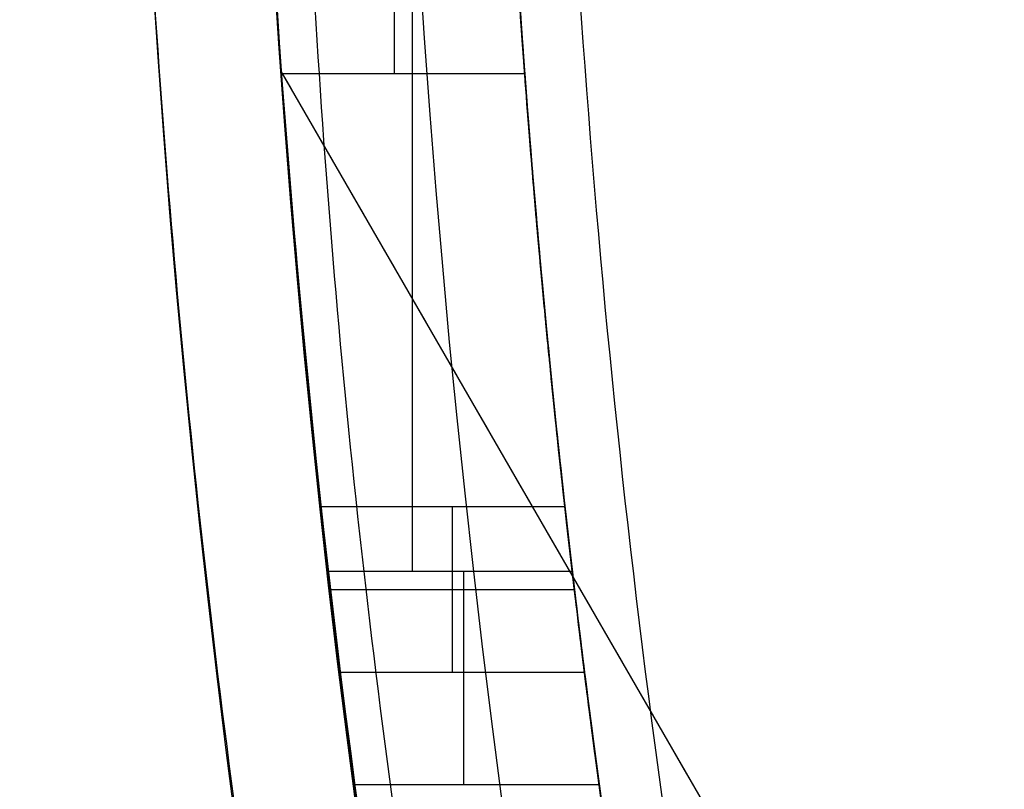
# Model space of a CAD drawing. Units: millimetres. Extents: x 9 to 110, y -36 to 36.
# Drawn here: x 48 to 49, y -1 to -1 of the extents above; entities that cross this region are included whole.
import ezdxf

# ---------------------------------------------------------------- set-up
doc = ezdxf.new("R2010")
doc.units = ezdxf.units.MM
doc.header["$MEASUREMENT"] = 0
doc.layers.add('Default', color=7, linetype='Continuous', true_color=0x000000)

msp = doc.modelspace()

# ---------------------------------------------------------------- linework, layer by layer
at = {"layer": 'Default'}
for p, q in [((48.42632189416928, -0.7250827823648685, 175.9), (52.78522083770984, -8.274917217635101, 175.9)), ((48.56755360994699, -1.220150215182974, 164.9733256371433), (48.56755360994699, -1.083327175393119, 164.2588959203574)), ((48.46485225985132, -1.136665902940796, 165.6426800980302), (48.66618839274025, -1.136666823655535, 165.6426825947178)), ((48.46487208085314, -1.136656224767989, 165.6426679599662), (48.66621024349588, -1.136656224767989, 165.6426679599662)), ((48.46654957808212, -1.151738686606172, 164.6161107334175), (48.66791724515504, -1.151738686606172, 164.6161107334175)), ((48.48649625337502, -1.312418936792852, 165.6276050560643), (48.68827736524828, -1.312418936792833, 165.6276050560642))]:
    msp.add_line(p, q, dxfattribs=at)
for centre, radius, start, end in [((58.39999999999998, 8.881784197001231e-16, -128.9000000000476), 12, 90, 270), ((58.39999999999999, 5.329070518200979e-15, 121.9), 11.75, 59.99999999999883, 239.999999999999), ((58.39999999999996, 2.218556307931869e-14, 116.4), 11.75, 59.99999999999872, 239.9999999999991), ((58.4, 0, 119.15), 11.75000000000001, 59.99999999999893, 239.9999999999989), ((58.39999999999995, 2.279028030124232e-14, 125.9), 11.75, 59.99999999999865, 239.9999999999991), ((58.4, 0, 128.15), 11.75000000000001, 59.99999999999893, 239.9999999999989), ((58.39999999999997, 1.693460186894969e-14, 112.4), 11.25000000000001, 59.99999999999864, 239.999999999999), ((58.39999999999996, 3.349419507180352e-14, 116.4000000000001), 11.25000000000001, 59.99999999999855, 239.9999999999991), ((58.4, 0, 114.4), 11.25000000000001, 59.99999999999889, 239.9999999999988), ((58.4, 0, -116.900000000049), 10.9999999999992, 90, 270), ((58.39999999999999, 0, -103.9000000000513), 10.49999999999996, 90, 270), ((58.4, 0, -109.4000000000479), 10.00000000000001, 90, 270), ((58.4, 0, -104.400000000052), 10.00000000000002, 90, 270), ((58.4, 0, -106.9000000000499), 10.00000000000001, 90, 270), ((58.4, -8.881784197001252e-16, 184.4), 9.99999999999995, 90, 270), ((58.4, 0, 179.4), 10.00000000000001, 90, 270), ((58.39999999999993, -1.687538997430238e-14, 130.4), 11.74999999999996, 149.573958799138, 239.9999999999991), ((58.39999999988851, -9.694016982229317e-12, 174.4000000000535), 9.999999999888214, 175.8419327630698, 184.1580672368263), ((58.40000000000001, 0, -128.9000000000477), 10.0999999999996, 180, 0), ((58.4, 0, -105.52500000005), 9.999999999999936, 180, 0), ((58.39999999999998, -1.287858708565182e-14, 172.4), 9.999999999999986, 179.9999999999999, 270.0000000000001), ((58.39999999999999, 4.440892098500626e-15, 157.8285714285713), 10.00000000000001, 180, 270), ((58.40000000000015, 2.700062395888381e-13, 156.988571428571), 9.880000000000049, 180.0000000000016, 269.9999999999992), ((58.4, 0, 165.1788832390714), 9.800000000000004, 184.0606760197593, 187.5448321594279), ((58.4000000000005, 6.514511152744262e-13, 177.4000000000012), 10.00000000000086, 184.1580672368351, 235.8419327631635), ((58.40000000007967, 1.004707428364782e-11, 164.1876101130211), 10.0000000000803, 186.5589620531131, 187.5869059799751), ((58.39999999997508, -3.097966327914037e-12, 164.1876101123416), 9.799999999974895, 186.6934244804314, 187.7426805500251), ((58.4, 0, 164.8981865085909), 10, 186.9254068758486, 192.5751170749389)]:
    msp.add_arc(centre, radius, start, end, dxfattribs=at)
at = {"layer": 'Default', "extrusion": (1, 0, 0)}
for centre, radius, start, end in [((-1.136656224768, 164.6096858001212, 48.53423236063752), 1.032982159845014, 26.51010724749985, 90.00041507258844), ((-0.9015782225819, 164.8351180203378, 48.51962719641119), 0.4065079433712981, 295.4559574531645, 41.91152969810767), ((-1.136656224768, 164.6096858001212, 48.57657512476771), 1.032982159845014, 90.00042588582131, 99.7965853756203)]:
    msp.add_arc(centre, radius, start, end, dxfattribs=at)
at = {"layer": 'Default'}
for points, weights in [([(48.77906801141319, 5.650446758149823, 131.8208920907514), (60.07996152771278, 24.89231073532342, 131.8208920907514), (79.32182550488643, 13.59141721902382, 131.8208920907514), (68.02093198858681, -5.650446758149806, 131.8208920907514)], [0.8518758362725486, 0.28395861209085, 0.28395861209085, 0.8518758362725487]), ([(68.02093198858684, -5.650446758149804, 131.8208920907514), (56.72003847228724, -24.89231073532348, 131.8208920907514), (37.47817449511355, -13.59141721902387, 131.8208920907514), (48.77906801141318, 5.65044675814981, 131.8208920907514)], [0.8518758362725485, 0.2839586120908493, 0.2839586120908491, 0.8518758362725479]), ([(66.80726495837833, -4.937650851843614, 132.4), (57.00491982978944, -21.62795868713543, 132.4), (40.27828318646468, -11.88773424118589, 132.4), (49.95625231300136, 4.875000000058156, 132.4)], [1, 0.3358119348578198, 0.3358119348578198, 1]), ([(48.43015151901651, -1.394787943314251e-16, 157.4043073598592), (48.4301515190165, -19.939696961967, 157.4043073598591), (68.36984848098348, -19.93969696196699, 157.4043073598591), (68.36984848098352, -1.534266737645675e-15, 157.4043073598591)], [0.9949747468305827, 0.3316582489435278, 0.3316582489435279, 0.994974746830583])]:
    msp.add_rational_spline(points, weights, degree=3, dxfattribs=at)
for points, knots in [([(58.400000001812, 10.1, -110.9), (58.09120609487874, 10.1, -110.9), (57.62988231236751, 10.07892302762592, -110.9), (57.09493861431956, 10.01744852486821, -110.9), (56.82828361068274, 9.97749009807569, -110.9), (56.69516032021109, 9.955205590826022, -110.9), (56.63815124101188, 9.945161096179003, -110.9), (56.6001549125622, 9.938354990516537, -110.9), (56.58229306834838, 9.935106367490711, -110.9), (56.24025480726055, 9.87182987727446, -110.9), (55.76382481757641, 9.75959882194015, -110.9), (55.21927305152847, 9.588588396180707, -110.9), (54.94981797398371, 9.493064634666966, -110.9), (54.83494168478149, 9.449979047882358, -110.9), (54.75849181605046, 9.420778249614813, -110.9), (54.72189214443104, 9.406556059337674, -110.9), (54.36505374537738, 9.265308091873473, -110.9), (53.9010287365147, 9.053991883052898, -110.9), (53.3802453917905, 8.767231531409374, -110.9), (53.16146235096922, 8.635714643272248, -110.9), (53.01658695068907, 8.546121252386252, -110.9), (52.94609702717523, 8.501319790601508, -110.9), (52.28985719988873, 8.072333644963386, -110.9), (51.75103221978283, 7.63453665452426, -110.9), (51.01181615513239, 6.895399407714068, -110.9), (50.66302761730424, 6.508745098412252, -110.9), (50.29254177187464, 6.027748453907521, -110.9), (50.14156943426978, 5.815199902622791, -110.9), (50.04265616707464, 5.672077061274911, -110.9), (49.99301720023571, 5.598198160941794, -110.9), (49.75965788251525, 5.24129990218254, -110.9), (49.50249139470522, 4.801028204100118, -110.9), (49.24247703913887, 4.266388761420784, -110.9), (49.12247316474206, 3.993821758018657, -110.9), (49.07318649786905, 3.87588291040437, -110.9), (49.04080506773404, 3.79700714142044, -110.9), (49.02420349233991, 3.755805139448724, -110.9), (48.88861549470583, 3.413367983584369, -110.9), (48.73065819874851, 2.950085329189944, -110.9), (48.5863214133525, 2.397864284223002, -110.9), (48.52413970229301, 2.118822608029514, -110.9), (48.49554551717294, 1.97856898150525, -110.9), (48.48382586720925, 1.918303258331818, -110.9), (48.47613165630058, 1.878091214862507, -110.9), (48.47212759344544, 1.856798679179607, -110.9), (48.35623771650155, 1.230727635220449, -110.9), (48.30003241975939, 0.6174125666724035, -110.9), (48.29998379012032, -0.3087062833362052, -110.9), (48.32104860508463, -0.7699643495086911, -110.9), (48.38253019966469, -1.304946382087566, -110.9), (48.42249749123516, -1.57164930388809, -110.9), (48.44478776059051, -1.704803741166122, -110.9), (48.45483500965069, -1.761827709223363, -110.9), (48.46164301490843, -1.799834305850947, -110.9), (48.46489363250927, -1.817706931651578, -110.9), (48.52817012272577, -2.159745192740018, -110.9), (48.64040117806024, -2.636175182424566, -110.9), (48.81141160381959, -3.180726948472282, -110.9), (48.90693536533323, -3.450182026016741, -110.9), (48.95002095211776, -3.565058315218779, -110.9), (48.97922175038526, -3.641508183949691, -110.9), (48.99344394066186, -3.678107855567762, -110.9), (49.13469190813034, -4.034946254632263, -110.9), (49.34600811695377, -4.498971263502138, -110.9), (49.63276846859562, -5.019754608222104, -110.9), (49.76428535673097, -5.238537649038908, -110.9), (49.85387874761552, -5.38341304931543, -110.9), (49.89868020939878, -5.453902972826187, -110.9), (50.32766635503427, -6.110142800099947, -110.9), (50.7654633454881, -6.648967780220556, -110.9), (51.50460059227974, -7.388183844865936, -110.9), (51.89125490157694, -7.736972382692816, -110.9), (52.37225154608437, -8.107458228123152, -110.9), (52.58480009737202, -8.258430565728798, -110.9), (52.72792293872219, -8.357343832924576, -110.9), (52.80180183906263, -8.406982799767759, -110.9), (53.15870009779975, -8.64034211747085, -110.9), (53.59897179586889, -8.897508605270486, -110.9), (54.13361123855595, -9.157522960842899, -110.9), (54.40617824196775, -9.277526835247322, -110.9), (54.52411708958745, -9.326813502124551, -110.9), (54.60299285857525, -9.359194932262618, -110.9), (54.64419486055032, -9.375796507658901, -110.9), (54.98663201642321, -9.511384505303774, -110.9), (55.44991467082328, -9.66934180126829, -110.9), (56.00213571578694, -9.813678586660098, -110.9), (56.28117739197629, -9.875860297714313, -110.9), (56.42143101849783, -9.90445448283102, -110.9), (56.48169674167, -9.916174132793062, -110.9), (56.52190878513841, -9.923868343700606, -110.9), (56.54319584140097, -9.92787139227839, -110.9), (57.16944770620085, -10.0437947403358, -110.9), (57.78205664932174, -10.1, -110.9), (58.39999999999999, -10.1, -110.9)], [0, 0, 0, 0, 0.03124999999998827, 0.04687499999998204, 0.05468749999997891, 0.05859374999997769, 0.06054687499997745, 0.06054687499997745, 0.0624999999999772, 0.0624999999999772, 0.09374999999997248, 0.1093749999999698, 0.1171874999999685, 0.1210937499999678, 0.1210937499999678, 0.1249999999999671, 0.1249999999999671, 0.1562499999999659, 0.1718749999999657, 0.1796874999999652, 0.1796874999999652, 0.1874999999999648, 0.1874999999999648, 0.2499999999999648, 0.2499999999999648, 0.2812499999999645, 0.2968749999999643, 0.3046874999999643, 0.3046874999999643, 0.3124999999999644, 0.3124999999999644, 0.343749999999965, 0.3593749999999652, 0.3671874999999653, 0.3710937499999653, 0.3710937499999653, 0.3749999999999653, 0.3749999999999653, 0.4062499999999671, 0.421874999999968, 0.4296874999999686, 0.4335937499999688, 0.435546874999969, 0.435546874999969, 0.4374999999999691, 0.4374999999999691, 0.4999999999999742, 0.4999999999999742, 0.5312499999999768, 0.5468749999999781, 0.5546874999999788, 0.5585937499999791, 0.5605468749999792, 0.5605468749999792, 0.5624999999999795, 0.5624999999999795, 0.593749999999984, 0.6093749999999863, 0.6171874999999875, 0.6210937499999879, 0.6210937499999879, 0.6249999999999885, 0.6249999999999885, 0.6562499999999931, 0.6718749999999953, 0.6796874999999962, 0.6796874999999962, 0.6874999999999972, 0.6874999999999972, 0.750000000000005, 0.750000000000005, 0.7812500000000088, 0.7968750000000104, 0.8046875000000113, 0.8046875000000113, 0.8125000000000121, 0.8125000000000121, 0.8437500000000147, 0.859375000000016, 0.8671875000000165, 0.8710937500000169, 0.8710937500000169, 0.8750000000000172, 0.8750000000000172, 0.9062500000000168, 0.9218750000000162, 0.929687500000016, 0.9335937500000159, 0.9355468750000158, 0.9355468750000158, 0.9375000000000157, 0.9375000000000157, 1, 1, 1, 1]), ([(51.44247831301155, 6.902257838230936, 165.1788670919447), (51.44254840753039, 6.902299206750711, 165.1317461691946), (51.4364570304663, 6.89605027036448, 165.0856990881227), (51.41387584588017, 6.872824742156979, 164.9960088794804), (51.39721283396597, 6.855693442885065, 164.9520329656081), (51.35616132605304, 6.813330483036194, 164.8678727873804), (51.33238791635242, 6.788761146967846, 164.8286422925289), (51.28120735772981, 6.735199118355411, 164.7547415828976), (51.25393240315163, 6.70633956183291, 164.720289208636), (51.19741108691408, 6.645644928988998, 164.6550733637537), (51.16817869847175, 6.613785424894007, 164.624313109727), (51.10865244262477, 6.548109352905862, 164.5659210836738), (51.07821360539203, 6.514129699120517, 164.5381422394457), (50.98576516050804, 6.409132601776378, 164.4580028826485), (50.92264882492573, 6.335516262258613, 164.4090946195676), (50.79519999607572, 6.181908077973966, 164.3169216111062), (50.7308692997991, 6.102070208966121, 164.2737646128123), (50.60133773685809, 5.935650101481584, 164.1911273968306), (50.5361299150279, 5.849109535355952, 164.1516891448136), (50.33985411348369, 5.578789301816705, 164.0373857764384), (50.20808760931394, 5.384677783961736, 163.9665049738029), (50.01013856437599, 5.066154564020216, 163.865148408645), (49.94409906500123, 4.955360116203956, 163.8322184671315), (49.81201709999993, 4.722747809441703, 163.7678566810475), (49.7459732970466, 4.60093513015667, 163.7364230080887), (49.6139969458772, 4.343617378362414, 163.6749250915414), (49.54806259569884, 4.208132539002722, 163.644858614855), (49.41645291448033, 3.919319876221032, 163.5860470248969), (49.35077860380379, 3.766066614450338, 163.5573024770152), (49.21993405048851, 3.434846364568935, 163.5011981701849), (49.15475775495567, 3.257031753583696, 163.4738165696195), (49.05783587348208, 2.962243453666193, 163.4335871192881), (49.02566555316568, 2.859154983620129, 163.4203074835091), (48.96174348257987, 2.640513622865949, 163.3940394353873), (48.92999452202022, 2.524959591933949, 163.3810438193981), (48.86720443758232, 2.276451452948334, 163.3553875397349), (48.83616822926167, 2.143629086107432, 163.3427251910712), (48.79061291152559, 1.924897587039393, 163.3241286209094), (48.77560736325669, 1.848674036386645, 163.3179946081674), (48.74604708780674, 1.687536102224426, 163.3059025392185), (48.73155508448995, 1.60297708773067, 163.2999669280021), (48.70327526013345, 1.421887709467627, 163.2883482839778), (48.68955815452023, 1.326069176305005, 163.2827047040495), (48.6633882554698, 1.117713680923549, 163.271877964519), (48.6510255471897, 1.00645776368716, 163.2667474254309), (48.62866475304286, 0.7594668686189371, 163.2574107185389), (48.61874457538561, 0.6237971625640943, 163.2532329895425), (48.60443296067538, 0.3300526525571543, 163.2471555854821), (48.60011334692774, 0.1731781713021316, 163.245275834218), (48.59989084249407, -0.1603605404685361, 163.2451791237907), (48.60403974684274, -0.3179127601274199, 163.2469783776226), (48.61809891449516, -0.6132854929055365, 163.2529470114086), (48.62793659256671, -0.7498378800330462, 163.2570944346664), (48.65019175418566, -0.9983690984904227, 163.2663972336543), (48.66252520125196, -1.110211863662718, 163.2715197970593), (48.68866750338914, -1.319575619084829, 163.2823376795578), (48.70238276853556, -1.415823395205322, 163.2879817257835), (48.73066675694994, -1.597659746296011, 163.2996046096145), (48.7451660772032, -1.682531392996191, 163.3055438407432), (48.77474922527326, -1.844243459666363, 163.3176462225811), (48.78976729189555, -1.920704701992653, 163.3237852602643), (48.8353685367824, -2.140097565678784, 163.342399744057), (48.86647362649558, -2.273398986784759, 163.3550885419324), (48.92933801668202, -2.522521247396663, 163.3807762912301), (48.9611274321887, -2.638322951470524, 163.393787107244), (49.02513947367876, -2.857440842371451, 163.420090870884), (49.0573557226444, -2.960736957081507, 163.4333887157804), (49.1544180160352, -3.256090177326602, 163.4736738440736), (49.21969047304727, -3.43420626982142, 163.5010939905899), (49.35063223532888, -3.765713002484618, 163.5572383506026), (49.41631381925944, -3.918987897426797, 163.585982927534), (49.54792219963736, -4.207857778780418, 163.6447991679026), (49.61385191966973, -4.343351084794558, 163.6748647799623), (49.74582707098391, -4.600651479158592, 163.7363518922229), (49.81187087244791, -4.722479219668974, 163.7677857778312), (49.94395221331001, -4.955108433056853, 163.8321454230173), (50.00999135436496, -5.065911076418562, 163.8650744189943), (50.20794225867689, -5.384457001925982, 163.9664277502691), (50.33971908238928, -5.578639399207328, 164.0373294238089), (50.5360082622543, -5.848936674188276, 164.1516125398722), (50.60118932705474, -5.935458238708522, 164.1910373325905), (50.73069405907211, -6.101897965575736, 164.273673888646), (50.79503970381781, -6.181732378098393, 164.3168236992146), (50.92248410869991, -6.335313080876002, 164.4089651666369), (50.98559248799842, -6.408908343014028, 164.4578485246259), (51.07802890056531, -6.513886493174577, 164.5379482502817), (51.10846307203786, -6.547873109255911, 164.5657225441999), (51.16797764444614, -6.613560951048915, 164.6241021096808), (51.19721218637493, -6.645408647813074, 164.6548360413627), (51.25370766273773, -6.706145895106909, 164.7200646726545), (51.28095009350604, -6.735064142027953, 164.7545681307195), (51.33205587108985, -6.788707695215127, 164.8285558111493), (51.35579437490722, -6.813302488928522, 164.8678258016121), (51.39683321773977, -6.85566544733858, 164.9519687311868), (51.41356711807874, -6.872799015570613, 164.9959324985116), (51.43632457132139, -6.896039432697054, 165.0856343047407), (51.44251543626444, -6.902299245534984, 165.1317019891501), (51.44247831301155, -6.902257838230939, 165.1788670919447)], [0, 0, 0, 0, 0.01567925157018144, 0.01567925157018144, 0.03135850687858864, 0.03135850687858864, 0.04703776218699585, 0.04703776218699585, 0.06271701749540305, 0.06271701749540305, 0.07839627280381027, 0.07839627280381027, 0.09407552811221748, 0.09407552811221748, 0.1254340387290319, 0.1254340387290319, 0.1566443580056595, 0.1566443580056595, 0.187854677282287, 0.187854677282287, 0.2502753158355421, 0.2502753158355421, 0.2814832759549566, 0.2814832759549566, 0.3126912360743711, 0.3126912360743711, 0.3438991961937856, 0.3438991961937856, 0.3751071563132001, 0.3751071563132001, 0.4063067367623283, 0.4063067367623283, 0.4219065269868922, 0.4219065269868922, 0.4375063172114563, 0.4375063172114563, 0.4531061074360205, 0.4531061074360205, 0.4609060025483025, 0.4609060025483025, 0.4687058976605845, 0.4687058976605845, 0.4765057927728666, 0.4765057927728666, 0.4843056878851486, 0.4843056878851486, 0.4921055829974307, 0.4921055829974307, 0.4999054781097127, 0.4999054781097127, 0.5077174292695701, 0.5077174292695701, 0.5155293804294273, 0.5155293804294273, 0.5233413315892848, 0.5233413315892848, 0.5311532827491421, 0.5311532827491421, 0.5389652339089994, 0.5389652339089994, 0.5467771850688568, 0.5467771850688568, 0.5624010873885714, 0.5624010873885714, 0.5780249897082859, 0.5780249897082859, 0.5936488920280005, 0.5936488920280005, 0.6248966966674299, 0.6248966966674299, 0.6561066552518007, 0.6561066552518007, 0.6873166138361719, 0.6873166138361719, 0.7185265724205429, 0.7185265724205429, 0.7497365310049139, 0.7497365310049139, 0.8121624471080302, 0.8121624471080302, 0.8433754051595884, 0.8433754051595884, 0.8745883632111466, 0.8745883632111466, 0.9059412733427495, 0.9059412733427495, 0.9216177284085508, 0.9216177284085508, 0.9372941834743523, 0.9372941834743523, 0.9529706385401538, 0.9529706385401538, 0.9686470936059552, 0.9686470936059552, 0.9843235486717565, 0.9843235486717565, 1, 1, 1, 1]), ([(51.44265835375854, -6.901840132709121, 165.1788668830527), (51.44260197606111, -6.901783301647454, 165.2709693254153), (51.41917220424772, -6.878398658003049, 165.3628536268015), (51.32748948748801, -6.784093149623849, 165.5464978904138), (51.2594562112296, -6.713384062385732, 165.6379590890349), (51.08396153137164, -6.521691662240514, 165.8200768022607), (50.97617623855531, -6.400411681684528, 165.9105321911509), (50.72615776995346, -6.098407526919531, 166.0902166457255), (50.58405060625621, -5.91780970046303, 166.1793326233891), (50.35390324199767, -5.596220844906707, 166.3113133235371), (50.27427099750858, -5.480425646466686, 166.3550299395944), (50.11021677277796, -5.22896080823409, 166.4417850471151), (50.0258118099477, -5.093327698092129, 166.4848427586114), (49.85386549024764, -4.799229086403744, 166.5699429417083), (49.76603959558533, -4.640356109605373, 166.6120456251527), (49.58793843326837, -4.292522339264339, 166.6949554195044), (49.49761132410661, -4.103542558601393, 166.7357909308207), (49.31687798542506, -3.68628448844335, 166.8152960143448), (49.22618978606608, -3.457505897772439, 166.854011047606), (49.09364783932016, -3.074100629454438, 166.9094224351532), (49.05022216991162, -2.940010589261469, 166.9273782753514), (48.96551626700993, -2.655658944391676, 166.9621884663478), (48.92439148973116, -2.50587991707163, 166.9789749646768), (48.8462671322484, -2.189241670146307, 167.010914472926), (48.80930568331327, -2.022619771536349, 167.0260549931121), (48.74149149179361, -1.669018158451768, 167.053893272732), (48.71065250119092, -1.481992181849174, 167.0665937259439), (48.65839141522069, -1.08665448082353, 167.0881753133383), (48.63713172870062, -0.8789040582860412, 167.0970122202777), (48.60801283217798, -0.4506179441887791, 167.1091450760785), (48.59999823859485, -0.2286194271744874, 167.1124982699617), (48.60000176139342, 0.2286933973322981, 167.1125169092237), (48.60800613021145, 0.4506343383237879, 167.109162007145), (48.63718671368359, 0.8795976292469065, 167.0970101193285), (48.65850768374335, 1.08766386646255, 167.0881550449191), (48.71075619394455, 1.482646181970518, 167.0665682301782), (48.74159314232993, 1.669590987134066, 167.0538626968419), (48.80936967616127, 2.022910547718985, 167.026031190856), (48.8463531929225, 2.189614483806265, 167.0108784704775), (48.92447125195196, 2.506179133061202, 166.9789430245598), (48.96540119845859, 2.65524674971994, 166.9622354528075), (49.05005850807367, 2.939487020808137, 166.927447194566), (49.09345232074023, 3.073506678219585, 166.9095063505097), (49.22592378368256, 3.45679296556528, 166.8541290372609), (49.31653763145056, 3.685453506847286, 166.8154449890735), (49.49745250729449, 4.103220918469823, 166.7358656495992), (49.58761003622936, 4.291846084431008, 166.6951194739733), (49.76564234845529, 4.639615030497979, 166.6122250995558), (49.85357327406835, 4.798712758191016, 166.5700825975297), (50.02562084255592, 5.093017538229208, 166.484938514994), (50.11005680479367, 5.228707610145711, 166.4418710846226), (50.27411959926195, 5.480201562446817, 166.3551126044937), (50.35382368962139, 5.596109515836628, 166.3113559087227), (50.58411933910275, 5.91790608043264, 166.1792937859522), (50.72594896644543, 6.098142281962736, 166.0903586806781), (50.9758558083175, 6.400037623152602, 165.9107749583831), (51.08391163003529, 6.521637165009728, 165.8201150121639), (51.25950220290455, 6.71343428910065, 165.6379196093654), (51.32748668552826, 6.784090269990781, 165.5464905956169), (51.41917536577684, 6.878401907491795, 165.3628499814662), (51.44263417371175, 6.901815758217202, 165.2709677977055), (51.44265835375853, 6.901840132709116, 165.1788668830526)], [0, 0, 0, 0, 0.06249201726066789, 0.06249201726066789, 0.1249840345213358, 0.1249840345213358, 0.1874572607405038, 0.1874572607405038, 0.2499304869596719, 0.2499304869596719, 0.2811461058544644, 0.2811461058544644, 0.312361724749257, 0.312361724749257, 0.3435773436440496, 0.3435773436440496, 0.3747929625388421, 0.3747929625388421, 0.4060730192493741, 0.4060730192493741, 0.42171304760464, 0.42171304760464, 0.437353075959906, 0.437353075959906, 0.452993104315172, 0.452993104315172, 0.468633132670438, 0.468633132670438, 0.4842731610257039, 0.4842731610257039, 0.49991318938097, 0.49991318938097, 0.5155479509101466, 0.5155479509101466, 0.5311827124393231, 0.5311827124393231, 0.5468174739684997, 0.5468174739684997, 0.5624522354976762, 0.5624522354976762, 0.5780869970268527, 0.5780869970268527, 0.5937217585560293, 0.5937217585560293, 0.6249912816143823, 0.6249912816143823, 0.6562359551077704, 0.6562359551077704, 0.6874806286011585, 0.6874806286011585, 0.7187253020945465, 0.7187253020945465, 0.7499699755879347, 0.7499699755879347, 0.812469720986132, 0.812469720986132, 0.8749694663843294, 0.8749694663843294, 0.9374847331921647, 0.9374847331921647, 1, 1, 1, 1]), ([(51.44265835375853, 6.901840132709116, 165.1788668830526), (51.44260192899078, 6.901783254198605, 165.086764443781), (51.41917234440455, 6.87839879908561, 164.9948801761076), (51.32748979391437, 6.78409346789999, 164.8112358897712), (51.259456377104, 6.713384244478074, 164.7197747409217), (51.08396129094918, 6.521691398719786, 164.5376569963059), (50.97617620447949, 6.400411640717239, 164.4472017274725), (50.72615779614801, 6.098407558366802, 164.2675172157087), (50.58405050182138, 5.917809561632113, 164.1784012653895), (50.35387930733518, 5.596187397045151, 164.0464068459059), (50.27422157599258, 5.480353809742918, 164.0026767404928), (50.11011348681241, 5.228798568935184, 163.9158950839301), (50.02567999579302, 5.09311320228157, 163.8728242873365), (49.85367586472778, 4.798893768253212, 163.7876987782045), (49.76582041959932, 4.639951931196274, 163.7455838676496), (49.58765968892722, 4.291954006307853, 163.6626508008699), (49.49730231577415, 4.102878529440162, 163.6218043112013), (49.3165711018707, 3.685526356521096, 163.5423054918433), (49.22591625907244, 3.45677655873339, 163.5036064595654), (49.0934249603443, 3.073424831828104, 163.4482181421807), (49.05001741589096, 2.939357987325988, 163.4302702742431), (48.96534603402601, 2.655052587639423, 163.395475191322), (48.92423941478264, 2.505302748139754, 163.3786965040764), (48.84614840760515, 2.188721151423777, 163.346771612187), (48.8092041075611, 2.022133922546888, 163.3316382491747), (48.74142368128925, 1.66862067192563, 163.3038137041448), (48.71059939996767, 1.481636711972506, 163.2911190353333), (48.65836640389752, 1.086418986146318, 163.2695482649376), (48.63711284823373, 0.8786868467710945, 163.2607144967949), (48.60800628688268, 0.4504611360396829, 163.2485865200819), (48.59999832387913, 0.2285846097950298, 163.2452350351662), (48.60000167662606, -0.2287253665543909, 163.2452176201215), (48.60800841861657, -0.4506869828475467, 163.2485734413462), (48.63719240749939, -0.8796623205553166, 163.2607262529288), (48.65851280257045, -1.087709936493908, 163.2695807533861), (48.71076355239864, -1.482694434502491, 163.2911677505378), (48.74159960835514, -1.669628362996471, 163.3038727315746), (48.80937739845042, -2.022947134873821, 163.3317047462124), (48.84636000393012, -2.189643664738485, 163.3468573230589), (48.92447534597111, -2.50619414330298, 163.3787927569542), (48.96540645694876, -2.655265017621093, 163.395501006981), (49.05005984442086, -2.939490895286998, 163.4302881132776), (49.09345569932442, -3.073516723406642, 163.4482296631391), (49.22592328742888, -3.456790990188665, 163.5036052891498), (49.316538673929, -3.685455927684925, 163.5422895105995), (49.49745262870022, -4.103221185276318, 163.6218680808041), (49.5876110019229, -4.29184802666465, 163.6626149317134), (49.76564254627161, -4.639615361068258, 163.7455087995115), (49.85357425810319, -4.79871449736557, 163.7876516214594), (50.02562149523057, -5.093018598811364, 163.8727955087807), (50.11005703054914, -5.228707965299233, 163.9158630136257), (50.27411972775872, -5.480201750331036, 164.0026213635532), (50.35382381575878, -5.59610969611261, 164.0463779481613), (50.58411943397371, -5.917906204952797, 164.178440097807), (50.72594917172076, -6.098142526945074, 164.267375518701), (50.97585548116275, -6.400037230936079, 164.4469588131536), (51.08391162382275, -6.52163715783311, 164.5376188822333), (51.25950217244327, -6.713434256218658, 164.7198141178372), (51.32748647226619, -6.78409004728594, 164.8112433203448), (51.41917509510272, -6.878401632416337, 164.9948836941465), (51.44263410734158, -6.901815691313316, 165.0867660162133), (51.44265835375854, -6.901840132709121, 165.1788668830527)], [0, 0, 0, 0, 0.06249216609901458, 0.06249216609901458, 0.1249843321980292, 0.1249843321980292, 0.187457715868779, 0.187457715868779, 0.2499310995395288, 0.2499310995395288, 0.2811565072041873, 0.2811565072041873, 0.3123819148688457, 0.3123819148688457, 0.3436073225335042, 0.3436073225335042, 0.3748327301981627, 0.3748327301981627, 0.4061024873224941, 0.4061024873224941, 0.4217373658846598, 0.4217373658846598, 0.4373722444468255, 0.4373722444468255, 0.4530071230089913, 0.4530071230089913, 0.468642001571157, 0.468642001571157, 0.4842768801333227, 0.4842768801333227, 0.4999117586954884, 0.4999117586954884, 0.5155464362469951, 0.5155464362469951, 0.5311811137985019, 0.5311811137985019, 0.5468157913500086, 0.5468157913500086, 0.5624504689015153, 0.5624504689015153, 0.578085146453022, 0.578085146453022, 0.5937198240045287, 0.5937198240045287, 0.6249891791075421, 0.6249891791075421, 0.6562340230366959, 0.6562340230366959, 0.6874788669658495, 0.6874788669658495, 0.7187237108950031, 0.7187237108950031, 0.7499685548241568, 0.7499685548241568, 0.8124686588624236, 0.8124686588624236, 0.8749687629006904, 0.8749687629006904, 0.9374843814503452, 0.9374843814503452, 1, 1, 1, 1]), ([(51.16349235174302, -6.902257838232757, 165.1788670898741), (51.16361966837701, -6.902339129508936, 165.0862779342383), (51.14089383805164, -6.878081909793818, 164.9975396938957), (51.08221433544462, -6.81516358809059, 164.8710292633959), (51.0594589200732, -6.790726973533646, 164.8316416058046), (51.01024208450202, -6.737290009081798, 164.7573603337826), (50.98380944142683, -6.70828358514936, 164.7225192733052), (50.90214667937533, -6.61734740138101, 164.6244002183407), (50.84401502684555, -6.551015603264009, 164.5664257538282), (50.72476635225309, -6.410858528754655, 164.4591932777694), (50.66373897582368, -6.337158889486806, 164.4101432482354), (50.53989994070043, -6.182857419203332, 164.3174294954955), (50.47724461503325, -6.102504866779034, 164.2739765243956), (50.3509441407974, -5.934942563280199, 164.1907799907311), (50.28734208237698, -5.847830598571908, 164.1511089682789), (50.15964695088339, -5.666464721441334, 164.0744990248896), (50.09557062244785, -5.572228006169885, 164.0375779634485), (49.96712306036855, -5.375892355056417, 163.9658999434932), (49.90275685247527, -5.273720588257682, 163.9311206868918), (49.77390621582398, -5.060234944665368, 163.8633455326869), (49.70941721455029, -4.948896846069466, 163.8303407767206), (49.58043162649377, -4.715191704475465, 163.7658608631541), (49.51593445992593, -4.592833824232947, 163.7343855247339), (49.38704865610903, -4.334439458198576, 163.672839922376), (49.32265924956642, -4.198441887311884, 163.6427716078497), (49.1941412106732, -3.908619154916931, 163.5839899845109), (49.13000718392034, -3.754910991327813, 163.5552854708022), (49.00226185849736, -3.42262014215776, 163.4992638865773), (48.93863292783193, -3.244324227273603, 163.4719426074687), (48.84402978132483, -2.948549374217669, 163.4317955527623), (48.81263231486886, -2.845213232310618, 163.418559125324), (48.75027675505294, -2.625973318778601, 163.3923760972749), (48.71932217940364, -2.510155765997578, 163.3794333926088), (48.6581211909765, -2.261034326978883, 163.3538885722164), (48.62783631519353, -2.127686649356245, 163.3412701548451), (48.56868244959512, -1.835089976820756, 163.3166046276509), (48.53975065710307, -1.675920559033265, 163.3045167283255), (48.4986310525647, -1.403844978031003, 163.2872659219281), (48.48532440131576, -1.307441073095971, 163.2816635291755), (48.46009845038366, -1.099390946314292, 163.2710133392491), (48.44813476627625, -0.9873103838349232, 163.2659378373419), (48.42688079897545, -0.7424605977259321, 163.2568673075874), (48.41749463960588, -0.6083174842618907, 163.2528286128446), (48.40734588002866, -0.389842222536267, 163.2484411446102), (48.40466318482787, -0.3147429492804731, 163.2472686578244), (48.40094998257164, -0.158447779898246, 163.2456477332298), (48.39999999999999, -0.08052508254195423, 163.2452265684353), (48.39999999999999, -8.343680044987083e-16, 163.2452265684353)], [0, 0, 0, 0, 0.06307188031067779, 0.06307188031067779, 0.09460782046601668, 0.09460782046601668, 0.1261437606213556, 0.1261437606213556, 0.1885601373885449, 0.1885601373885449, 0.2509765141557342, 0.2509765141557342, 0.3133902994326583, 0.3133902994326583, 0.3758040847095825, 0.3758040847095825, 0.4382108672686694, 0.4382108672686694, 0.5006176498277564, 0.5006176498277564, 0.5630222421898914, 0.5630222421898914, 0.6254268345520264, 0.6254268345520264, 0.6878318121748737, 0.6878318121748737, 0.7502367897977209, 0.7502367897977209, 0.8126438266378031, 0.8126438266378031, 0.8438473450578442, 0.8438473450578442, 0.8750508634778853, 0.8750508634778853, 0.9062881476084139, 0.9062881476084139, 0.9375254317389426, 0.9375254317389426, 0.953144073804207, 0.953144073804207, 0.9687627158694714, 0.9687627158694714, 0.9843813579347357, 0.9843813579347357, 0.9921906789673678, 0.9921906789673678, 1, 1, 1, 1]), ([(48.39999999999999, -5.510910596163089e-16, 172.4), (48.4, -1.308996938995749, 172.4), (48.66027323331684, -2.617478843592799, 172.4), (49.66213611645743, -5.036189803708995, 172.4), (50.4033315760182, -6.145467199749153, 172.4), (52.25453280025085, -7.996668423981806, 172.4), (53.36381019629099, -8.737863883542582, 172.4), (55.78252115640721, -9.739726766683162, 172.4), (57.09100306100423, -9.999999999999998, 172.4), (58.39999999999999, -10, 172.4)], [-1, -1, -1, -1, -0.875, -0.875, -0.75, -0.75, -0.625, -0.625, -0.5, -0.5, -0.5, -0.5]), ([(51.16367219670749, -6.90185191983253, 165.1788668830527), (51.16361133106565, -6.901788104534636, 165.087176044128), (51.14135405604637, -6.878674001223287, 164.9957171960091), (51.0538947724115, -6.78519233365205, 164.8128201759256), (50.98890939828566, -6.715045822871662, 164.7217688146362), (50.82087972991162, -6.52480228876565, 164.5402164533044), (50.7176353451542, -6.40454633329095, 164.4500728709128), (50.47730811298135, -6.104738632266939, 164.2708399771054), (50.34046581412002, -5.92547796103177, 164.1819877375482), (50.11804873577854, -5.605900998734937, 164.0502125142134), (50.04108290274949, -5.490941268648147, 164.006566318655), (49.88215195013394, -5.241010938153364, 163.9198612808256), (49.80024388161392, -5.106137961091401, 163.8768417346281), (49.6329404764806, -4.813222626180697, 163.7916566457838), (49.54754373008006, -4.65526224336235, 163.7495058544965), (49.37406508937777, -4.309286200118367, 163.6664792186899), (49.28597158720698, -4.12134796315862, 163.6256007023624), (49.10913099053132, -3.705512894693731, 163.5458716465), (49.02042789397912, -3.47786880475356, 163.5070147604683), (48.89071593996792, -3.097015134674133, 163.4513814860462), (48.84794018162304, -2.963087262612158, 163.4332474348259), (48.76474598740887, -2.680226298757746, 163.3982451193401), (48.72418518975447, -2.530852909493122, 163.3813332244785), (48.64671816613394, -2.21363902109396, 163.3491045404488), (48.60975465334875, -2.04538482482586, 163.3337522958744), (48.54238996605408, -1.691161567651991, 163.3055913156743), (48.51154352282373, -1.502798270901327, 163.2926418186247), (48.4724190266002, -1.205458233452625, 163.2761183990529), (48.46050672988092, -1.103492891057864, 163.2710827181516), (48.43935958686149, -0.8926732815031913, 163.2620992623327), (48.43028465731825, -0.7853339264991313, 163.258228195051), (48.40808837837974, -0.4578162367014796, 163.2487328964701), (48.39999999999999, -0.2321266606295784, 163.2452265684352), (48.39999999999999, -8.343680044987083e-16, 163.2452265684353)], [0, 0, 0, 0, 0.1250145064223239, 0.1250145064223239, 0.2500299995730422, 0.2500299995730422, 0.3750636016244207, 0.3750636016244207, 0.4999957551891659, 0.4999957551891659, 0.5624574941624993, 0.5624574941624993, 0.6249192331358329, 0.6249192331358329, 0.6873750052743993, 0.6873750052743993, 0.7498307774129658, 0.7498307774129658, 0.8123170344980648, 0.8123170344980648, 0.8435601630406144, 0.8435601630406144, 0.8748032915831639, 0.8748032915831639, 0.9061024686873729, 0.9061024686873729, 0.9374016457915819, 0.9374016457915819, 0.9530512343436864, 0.9530512343436864, 0.968700822895791, 0.968700822895791, 1, 1, 1, 1]), ([(48.39999999999999, -1.224646799147354e-15, 167.1125072679343), (48.39999999999999, -0.2320081655585676, 167.1125072679341), (48.40807961580561, -0.4575587274286425, 167.1090039922738), (48.43024888355253, -0.7848699983920283, 167.0995183898821), (48.43931259457777, -0.8921408964865428, 167.0956514076014), (48.46043382937087, -1.102829681957143, 167.0866779175044), (48.47233764807079, -1.204783798731037, 167.0816455035385), (48.51142139434415, -1.501981445342824, 167.0651395368993), (48.54226642803417, -1.690530301389175, 167.0521783726722), (48.60994889247596, -2.046387839058019, 167.0239000513123), (48.6467768762605, -2.213871701588509, 167.0086102391545), (48.72410042833616, -2.530513539782212, 166.9764337283107), (48.76472881433875, -2.680168936956541, 166.9594949292429), (48.847968440164, -2.963182314971179, 166.924473522399), (48.89076986564725, -3.097183701652621, 166.9063277931499), (49.02055807321396, -3.478230535992075, 166.8506616558199), (49.10946453492605, -3.70635078749608, 166.8117114439513), (49.28624754697309, -4.121943177178791, 166.7320085945587), (49.3742748481352, -4.309719064120658, 166.6911564836628), (49.54763623002115, -4.655432161745656, 166.6081832647551), (49.63299222017135, -4.813313369841786, 166.5660503914282), (49.80025568907036, -5.106158482856411, 166.480886576846), (49.88208235113179, -5.240897427516471, 166.4379108996067), (50.04099464124969, -5.490806528282778, 166.3512156083508), (50.11803086602827, -5.605875411047676, 166.3075294659017), (50.34061692707352, -5.925694909041765, 166.1756599427221), (50.47722756168391, -6.104636972787835, 166.0869570127425), (50.71748687161318, -6.404362283731198, 165.9077684120824), (50.82091146792486, -6.524838146890851, 165.8174736805568), (50.98892987482427, -6.715069082207294, 165.635950247202), (51.05388070153268, -6.785177179800775, 165.5449185479247), (51.14135438711173, -6.878674469132305, 165.3620229478767), (51.16364255232538, -6.901820838831519, 165.270560751816), (51.16367219670749, -6.90185191983253, 165.1788668830527)], [0, 0, 0, 0, 0.03129811722448602, 0.03129811722448602, 0.04694717583672903, 0.04694717583672903, 0.06259623444897204, 0.06259623444897204, 0.09389435167345805, 0.09389435167345805, 0.1251924688979441, 0.1251924688979441, 0.1564564807767612, 0.1564564807767612, 0.1877204926555784, 0.1877204926555784, 0.2502485164132127, 0.2502485164132127, 0.3126625704215492, 0.3126625704215492, 0.3750766244298857, 0.3750766244298857, 0.4375408091511312, 0.4375408091511312, 0.5000049938723767, 0.5000049938723767, 0.625033616356252, 0.625033616356252, 0.749975081634107, 0.749975081634107, 0.8749839018564395, 0.8749839018564395, 1, 1, 1, 1]), ([(48.40225352895156, -0.2122863169047524, 165.0707632512381), (48.40315798637145, -0.2549548472828121, 165.1563058546955), (48.40470261936886, -0.3095570753621896, 165.2358591489113), (48.4096023948068, -0.4384680861227848, 165.376968642524), (48.41290102319706, -0.5127413032392375, 165.4384830646325), (48.42728990194512, -0.7574349170247654, 165.5895635691419), (48.44342956502927, -0.9456185585128366, 165.6426796010443), (48.46485225985132, -1.136665902940796, 165.6426800980302)], [0, 0, 0, 0, 0.2160064124262413, 0.2160064124262413, 0.432016843817909, 0.432016843817909, 0.8666382539781042, 0.8666382539781042, 0.8666382539781042, 0.8666382539781042]), ([(48.66618839274025, -1.136666823655535, 165.6426825947178), (48.66264013883947, -1.106290915618005, 165.6426869875998), (48.65955978015023, -1.078666410169964, 165.6412752810377), (48.65448292033074, -1.031808398052619, 165.6374867778436), (48.65244299602423, -1.012244275588449, 165.6351360908303), (48.647038966436, -0.95929255036703, 165.6276636888779), (48.64442463291588, -0.9319918669702852, 165.6221540090994), (48.63986392009225, -0.8829738668365993, 165.610959609777), (48.63798415564602, -0.8618248095650339, 165.6052207322719), (48.63461128908329, -0.8227462377453588, 165.5936143435398), (48.63314389983497, -0.8050812058234926, 165.5877564555154), (48.6291380862694, -0.755485595800067, 165.5700577705304), (48.62700182934866, -0.7270548207894177, 165.558137962998), (48.62328068696499, -0.6752099532445367, 165.5341833036377), (48.62170994276207, -0.6519245418251778, 165.5221454316102), (48.61753784072611, -0.5872458121332764, 165.4859436238307), (48.61546957957783, -0.5510159317251727, 165.4616803587889), (48.61201879416422, -0.4859476633624909, 165.4130590936747), (48.61065512913888, -0.457272498197233, 165.3886934251337), (48.60835616654054, -0.405142027281456, 165.3399170128616), (48.60742647073437, -0.3817586458994154, 165.3154956963589), (48.60584556716786, -0.3388601921103589, 165.2666171297574), (48.60519838174024, -0.3194208116981126, 165.2421636389892), (48.60354951034876, -0.265985165957255, 165.1687583194606), (48.60283119269327, -0.2367341562815062, 165.1197755956024), (48.60229952898793, -0.2122863168680849, 165.0707632512365)], [-0.8662921423238911, -0.8662921423238911, -0.8662921423238911, -0.8662921423238911, -0.852747272476801, -0.852747272476801, -0.8392024026297109, -0.8392024026297109, -0.8121126629355306, -0.8121126629355306, -0.7850229232413504, -0.7850229232413504, -0.7579331835471701, -0.7579331835471701, -0.7037950094131223, -0.7037950094131223, -0.6496568352790746, -0.6496568352790746, -0.5413893545165531, -0.5413893545165531, -0.4331140758748894, -0.4331140758748894, -0.3248337724487006, -0.3248337724487006, -0.2165542972420938, -0.2165542972420938, 0, 0, 0, 0]), ([(48.42645083933043, -0.7268551201461839, 164.4680750678413), (48.42530066897078, -0.7110730185198137, 164.4755877916123), (48.42435148470496, -0.6975571025678171, 164.4831328686745), (48.42268342495768, -0.6732778779533293, 164.498280192908), (48.42196107000709, -0.6624484356118973, 164.5058793521071), (48.42002530686054, -0.6328484121259857, 164.5286986476802), (48.41902769757545, -0.6167574310454298, 164.5439625077549), (48.41733596039489, -0.5887413422964409, 164.5745189085588), (48.41664564436493, -0.5768415080752446, 164.5898181201913), (48.4154596688624, -0.5559357911963244, 164.6204336585597), (48.41496236718948, -0.5468873819942898, 164.6357526560011), (48.41369120740429, -0.523339554227311, 164.6817168644267), (48.4131386018818, -0.5124935818015824, 164.7123880353861), (48.41242427544274, -0.4983786041070933, 164.7737469611564), (48.41226718542411, -0.4951699791135204, 164.8044265747491), (48.41226224720314, -0.4950702792104791, 164.8351180203377)], [0, 0, 0, 0, 0.06250094822141325, 0.06250094822141325, 0.1250018964428265, 0.1250018964428265, 0.2499929726963578, 0.2499929726963578, 0.3749778190485371, 0.3749778190485371, 0.4999724234227225, 0.4999724234227225, 0.7499882530605385, 0.7499882530605385, 1, 1, 1, 1]), ([(48.61251281387089, -0.4950702792106061, 164.8351180203378), (48.61251786383041, -0.495170049926829, 164.8044229655206), (48.61267635981933, -0.4983428370355146, 164.7737401215066), (48.61340391036994, -0.512431899141796, 164.7123744997384), (48.61396947819172, -0.5233108105879867, 164.6817005169076), (48.61526861750519, -0.5468941926212074, 164.63573258001), (48.61577656277938, -0.5559502141674173, 164.6204116340834), (48.61698577921671, -0.5768375332138587, 164.589793932355), (48.61768889587311, -0.5887148875958698, 164.5744943892911), (48.61941288786714, -0.6166939378214583, 164.5439392035447), (48.62043005132429, -0.6327735573510745, 164.5286766057933), (48.62240655682289, -0.6623922206850892, 164.5058626498814), (48.62314448642004, -0.6732338554853171, 164.4982654828537), (48.62484913424502, -0.6975478793890697, 164.4831242942854), (48.62581915958763, -0.711082224858867, 164.4755835136651), (48.62699208956845, -0.7268530000880948, 164.4680760517047)], [0, 0, 0, 0, 0.2500067293176623, 0.2500067293176623, 0.5000192691734948, 0.5000192691734948, 0.6250215519596325, 0.6250215519596325, 0.7500052539889415, 0.7500052539889415, 0.8749944925879134, 0.8749944925879134, 0.9374972462939567, 0.9374972462939567, 1, 1, 1, 1]), ([(48.41712170638419, -0.5849281792275051, 164.179883829437), (48.41828540204433, -0.6047887917008476, 164.1750126901541), (48.41961889478833, -0.626638517350604, 164.1702164206366), (48.42217829435374, -0.6657665583185451, 164.1634006762547), (48.42314298496774, -0.6801337781996254, 164.1611774818807), (48.42537902560159, -0.7121758271976926, 164.157041171029), (48.42667176900531, -0.7301988202886756, 164.1551025791491), (48.42995155007742, -0.7737050188259395, 164.1520321287932), (48.43208539506954, -0.8007928822512393, 164.1510631216588), (48.43622207503174, -0.8507625138347071, 164.1513179417566), (48.43832632439996, -0.8749404891359105, 164.1524921132564), (48.44211257511058, -0.9170099056350658, 164.1557854216836), (48.44374930496656, -0.9345169647378659, 164.1577800815), (48.4467601494024, -0.9660582688263085, 164.1619723981577), (48.44811639884236, -0.9798893585079167, 164.164185041468), (48.44941234489617, -0.9928772925671365, 164.16647831054)], [-1, -1, -1, -1, -0.7562663564913665, -0.7562663564913665, -0.6342601684827398, -0.6342601684827398, -0.5122215480852026, -0.5122215480852026, -0.3876920932348761, -0.3876920932348761, -0.2553376672722698, -0.2553376672722698, -0.1279540203686162, -0.1279540203686162, 0, 0, 0, 0]), ([(48.65042590071015, -0.9928770731851687, 164.1664779993731), (48.6490973518903, -0.9798313643925004, 164.1641737080859), (48.64770770275285, -0.9659443866496946, 164.1619530615284), (48.64461597509916, -0.9342041633130482, 164.1577377125351), (48.64297702669889, -0.917027383478063, 164.1557712995767), (48.63911059636862, -0.8749259330925679, 164.15249593306), (48.63697750272009, -0.8509074858942685, 164.1513256322677), (48.63276439086025, -0.8010669043017673, 164.1510480941972), (48.63059235738373, -0.7740396415775035, 164.15200129136), (48.62732115192426, -0.731568469550477, 164.1549884374398), (48.62595825877615, -0.7130009716290266, 164.1569429341533), (48.62366004898373, -0.6807621693405651, 164.1610813269974), (48.62266913634485, -0.6663139255547444, 164.1633091880414), (48.62003879691796, -0.6269377976265811, 164.170148664174), (48.61866814925644, -0.604936794943368, 164.174974917106), (48.61747245544492, -0.584940031132481, 164.1798796747216)], [0, 0, 0, 0, 0.1272942242989341, 0.1272942242989341, 0.2549100299878536, 0.2549100299878536, 0.385532957255645, 0.385532957255645, 0.5108162413013438, 0.5108162413013438, 0.6335352997152908, 0.6335352997152908, 0.7556974473458395, 0.7556974473458395, 1, 1, 1, 1]), ([(48.41796003008518, -0.5990643029129314, 165.1066581397134), (48.41913413657009, -0.6186281085784793, 165.1242277512147), (48.42047947608945, -0.6401420977351562, 165.141769226017), (48.42376840598242, -0.6895034970817867, 165.1767802444105), (48.42569654062907, -0.7172304947106051, 165.1942459440652), (48.42951548887597, -0.767936166309148, 165.2202594517051), (48.43095325516826, -0.7864843429011952, 165.228898134637), (48.43438120577754, -0.8287895800571372, 165.2460652808442), (48.43635281049151, -0.8524020734198797, 165.2545848408656), (48.44021977832259, -0.8960982460030037, 165.2671080280021), (48.44166152068156, -0.9120563180298741, 165.2712393255059), (48.44428083004605, -0.9400764905022136, 165.2772366410992), (48.44523707117255, -0.9501702043937407, 165.2791985417742), (48.44741586257471, -0.9727267725036217, 165.2830065009419), (48.44860921227734, -0.9849064661172634, 165.2848142542917), (48.45161646195761, -1.01483901691535, 165.288196021509), (48.45354133688378, -1.033618654153031, 165.2897751575205), (48.45779522195861, -1.073765156253204, 165.2911931879918), (48.45995586161691, -1.093576290336892, 165.2910293736039), (48.46433297307237, -1.132654980924916, 165.2891145738756), (48.46631164995426, -1.149803113016822, 165.2874705118236), (48.46969745812603, -1.178686922549361, 165.2839945792583), (48.47114754080692, -1.190805755652985, 165.2821262600838), (48.47251553279653, -1.20210322079005, 165.2801704303266)], [0, 0, 0, 0, 0.248980973663312, 0.248980973663312, 0.4979817899417417, 0.4979817899417417, 0.6224977013500362, 0.6224977013500362, 0.7469441683182956, 0.7469441683182956, 0.8092369190860085, 0.8092369190860085, 0.8403832944698648, 0.8403832944698648, 0.8715296698537212, 0.8715296698537212, 0.9036472523902908, 0.9036472523902908, 0.9357648349268606, 0.9357648349268606, 0.9678824174634303, 0.9678824174634303, 1, 1, 1, 1]), ([(48.67400658819026, -1.202103220789959, 165.2801704303266), (48.67261422045998, -1.190837832645795, 165.2821207068791), (48.67113954545346, -1.178763288705133, 165.283981230672), (48.66770706938081, -1.150079539622466, 165.2874368176773), (48.66571412773302, -1.1331617453787, 165.2890625815506), (48.66130045035551, -1.09458122858033, 165.2909889199789), (48.65912355864038, -1.075044961783329, 165.2911783334702), (48.65484053359553, -1.035501081620726, 165.2898687168604), (48.65286205281711, -1.016630112488512, 165.2883442654374), (48.64977512763018, -0.9865781346772118, 165.2850225778975), (48.64854036686949, -0.9742508375206059, 165.283227601526), (48.64630259964554, -0.9515864087416821, 165.2794484615076), (48.64531577048768, -0.9413951060035771, 165.2774913493001), (48.64262174634849, -0.913195634891509, 165.2715133875502), (48.64114004550358, -0.8971447213685686, 165.2673850438515), (48.63717013293891, -0.8532386143522102, 165.254867178679), (48.63514714363293, -0.8295193917201789, 165.246338417404), (48.63163255635708, -0.7870525093665666, 165.2291511425828), (48.63015914848987, -0.7684393706919526, 165.2204991650343), (48.62624613762529, -0.7175602915984456, 165.1944406550788), (48.62427173842993, -0.6897481533647004, 165.176937966517), (48.62090482702886, -0.6402444947071521, 165.1418502579273), (48.61952820281908, -0.6186739067567208, 165.1242688810516), (48.61832724116294, -0.5990643029129394, 165.1066581397134)], [0, 0, 0, 0, 0.03208373751462654, 0.03208373751462654, 0.06416747502925307, 0.06416747502925307, 0.09625121254387961, 0.09625121254387961, 0.1283349500585061, 0.1283349500585061, 0.1594854399026199, 0.1594854399026199, 0.1906359297467337, 0.1906359297467337, 0.2529369094349612, 0.2529369094349612, 0.3774016661896112, 0.3774016661896112, 0.501926591063103, 0.501926591063103, 0.7509778718167346, 0.7509778718167346, 1, 1, 1, 1]), ([(48.45740047818386, -1.069913430508032, 164.4422508302993), (48.44882866836191, -0.9902565825131335, 164.4408931992201), (48.44233361734913, -0.9208892156167894, 164.4447873152706), (48.4326391760795, -0.8092245982072864, 164.4551919074838), (48.42928267690791, -0.7657121087441274, 164.4615122515314), (48.42645083933043, -0.7268551201461839, 164.4680750678413)], [0, 0, 0, 0, 0.5012294465074513, 0.5012294465074513, 1, 1, 1, 1]), ([(48.62699208956845, -0.7268530000880948, 164.4680760517047), (48.62990180623943, -0.7659761062837747, 164.4614684759863), (48.63335508572578, -0.8098094603242604, 164.4551159154699), (48.64329191777643, -0.9218617773506677, 164.4447220476775), (48.64991657136829, -0.9910440502283205, 164.4409088729333), (48.6585788969299, -1.069913497746747, 164.4422509606671)], [0, 0, 0, 0, 0.4985327198777467, 0.4985327198777467, 1, 1, 1, 1]), ([(48.45873642305321, -1.082256205189479, 164.247610113021), (48.45874591194348, -1.082343367137628, 164.2374434723097), (48.45899853259705, -1.084677478993444, 164.2272781587731), (48.45997196031482, -1.093549917475044, 164.2120650571123), (48.46040003935331, -1.097445976567018, 164.206995225532), (48.46137973232968, -1.10627118367407, 164.1994235855142), (48.46175702673779, -1.109661955112337, 164.1969022960496), (48.46545165789068, -1.142256205189043, 164.1876101130211)], [-1, -1, -1, -1, -0.4285408978317697, -0.4285408978317697, -0.1428169729912087, -0.1428169729912087, 0, 0, 0, 0]), ([(48.6667964800017, -1.142256205189036, 164.1876101130212), (48.66303008199687, -1.109702649472138, 164.1968779521054), (48.66264447019157, -1.106307405408498, 164.1994000336707), (48.66164302077878, -1.097469139511012, 164.2069735887005), (48.66120557394731, -1.093568475357712, 164.2120454225569), (48.6602104281671, -1.084681814495832, 164.2272657058782), (48.65995207102839, -1.082342990442806, 164.2374372165877), (48.65994242797673, -1.082256205190038, 164.247610113021)], [0, 0, 0, 0, 0.1428283407151951, 0.1428283407151951, 0.4285269302543049, 0.4285269302543049, 1, 1, 1, 1]), ([(48.51976622300972, -1.543042615101058, 165.5177365152111), (48.51141450060238, -1.489565822550325, 165.4725817594472), (48.50520849556742, -1.447216435919369, 165.4273235016123), (48.49489990244309, -1.374891384392084, 165.3366825626897), (48.49087316401768, -1.345303598772674, 165.2913143359239), (48.48421166691463, -1.295290754639301, 165.200521624728), (48.48160359739349, -1.275025084271456, 165.1551023142744), (48.47742067234625, -1.242052997797055, 165.0642289509479), (48.47585666229016, -1.229417009744735, 165.018784804011), (48.47471746233933, -1.220150215182898, 164.9733256371433)], [-1, -1, -1, -1, -0.7499932264681627, -0.7499932264681627, -0.4999927381503594, -0.4999927381503594, -0.2499959522969983, -0.2499959522969983, 0, 0, 0, 0]), ([(48.67625414501229, -1.220150215182943, 164.9733256371435), (48.67741704692883, -1.22941773204267, 165.0187883473147), (48.67901517412412, -1.242067167329566, 165.0642353470267), (48.683288744829, -1.27506831985796, 165.1551139360512), (48.68595307425057, -1.295349200839319, 165.2005351704622), (48.69275524936231, -1.345376006504086, 165.2913299037905), (48.69686562222721, -1.374960940993437, 165.3366980013988), (48.70475511661127, -1.429181650370049, 165.4046731702468), (48.70767034891154, -1.448872597897315, 165.4273198269545), (48.71428598068951, -1.4924576297565, 165.4725674196879), (48.71797947562223, -1.516314971550195, 165.4951682167191), (48.72224098832889, -1.543042615101035, 165.5177365152111)], [0, 0, 0, 0, 0.250002187561702, 0.250002187561702, 0.5000060031033462, 0.5000060031033462, 0.7500137190020023, 0.7500137190020023, 0.875008777401446, 0.875008777401446, 1, 1, 1, 1])]:
    msp.add_open_spline(points, degree=3, knots=knots, dxfattribs=at)
for points, degree in [([(48.42632189416939, -0.7250827823644355, 177.4), (50.60577136593964, -4.499999999999757, 177.4), (52.78522083770989, -8.274917217635078, 177.4)], 2), ([(48.42632189416939, -0.7250827823644355, 177.4), (48.42632189416951, -0.725082782364752, 175.9), (48.42632189416963, -0.7250827823650685, 174.4)], 2), ([(48.42632189416963, -0.7250827823650685, 174.4), (50.60577136593977, -4.50000000000007, 174.4), (52.78522083770991, -8.274917217635071, 174.4)], 2), ([(48.62699208956845, -0.7268530000880948, 164.4680760517047), (48.56014500615578, -0.7268537067731555, 164.4680757237482), (48.4932979227431, -0.7268544134591852, 164.4680753957937), (48.42645083933043, -0.7268551201461839, 164.4680750678413)], 3), ([(48.44941234489617, -0.9928772925671365, 164.16647831054), (48.45197560308583, -1.018566192383692, 164.2584024837811), (48.45463834132117, -1.044245166266237, 164.3503266570214), (48.45740047818386, -1.069913430508032, 164.4422508302993)], 3), ([(48.6585788969299, -1.069913497746747, 164.4422509606671), (48.65575975729731, -1.044245603690574, 164.3503266401206), (48.65304206725396, -1.018566567145463, 164.2584023195745), (48.65042590071015, -0.9928770731851687, 164.1664779993731)], 3), ([(48.45885307488179, -1.083327195810477, 164.258896026891), (48.4588141703227, -1.082970188311381, 164.2551340556132), (48.45877528707348, -1.082613197796476, 164.2513720843171), (48.45873642305321, -1.082256205189479, 164.247610113021)], 3), ([(48.45885307488179, -1.083327195810477, 164.258896026891), (48.55945728012837, -1.083327176919889, 164.2588959282912), (48.66006148537495, -1.083327158029301, 164.2588958296915)], 2), ([(48.47471746233933, -1.220150215182898, 164.9733256371433), (48.46911531733306, -1.174543874970317, 164.7351893936035), (48.4638270230243, -1.128936169706385, 164.4970460223663), (48.45885307488179, -1.083327195810477, 164.258896026891)], 3), ([(48.65994242797673, -1.082256205190038, 164.247610113021), (48.65998209415015, -1.08261319165124, 164.2513720185779), (48.66002177994964, -1.082970175931714, 164.2551339241346), (48.66006148537495, -1.083327158029301, 164.2588958296915)], 3), ([(48.66006148537495, -1.083327158029301, 164.2588958296915), (48.66513834849995, -1.128936159562206, 164.4970459694493), (48.67053607952453, -1.174543898436803, 164.7351895161609), (48.67625414501229, -1.220150215182943, 164.9733256371435)], 3), ([(48.48649625337502, -1.312418936792852, 165.6276050560643), (48.47881687487835, -1.254464449857938, 165.6376161421057), (48.471610312509, -1.195598252367438, 165.642675639556), (48.46485225985132, -1.136665902940796, 165.6426800980302)], 3), ([(48.68827736524828, -1.312418936792833, 165.6276050560642), (48.68043823726276, -1.254467457961663, 165.6376164791606), (48.67301001548373, -1.19561232324829, 165.6426772658846), (48.66618839274025, -1.136666823655535, 165.6426825947178)], 3), ([(48.47251553279653, -1.20210322079005, 165.2801704303266), (48.47697127561263, -1.238900657841807, 165.3959819722392), (48.48163161184657, -1.275673320994215, 165.5117935141517), (48.48649625337502, -1.312418936792852, 165.6276050560643)], 3), ([(48.68827736524828, -1.312418936792833, 165.6276050560642), (48.68331179967963, -1.275674423150335, 165.5117935141517), (48.67855477185005, -1.238901728227587, 165.3959819722391), (48.67400658819026, -1.202103220789959, 165.2801704303266)], 3), ([(48.67625414501229, -1.220150215182943, 164.9733256371435), (48.57548580367581, -1.220150215182921, 164.9733256371434), (48.47471746233933, -1.220150215182898, 164.9733256371433)], 2)]:
    msp.add_open_spline(points, degree=degree, dxfattribs=at)

doc.saveas('drawing.dxf')
